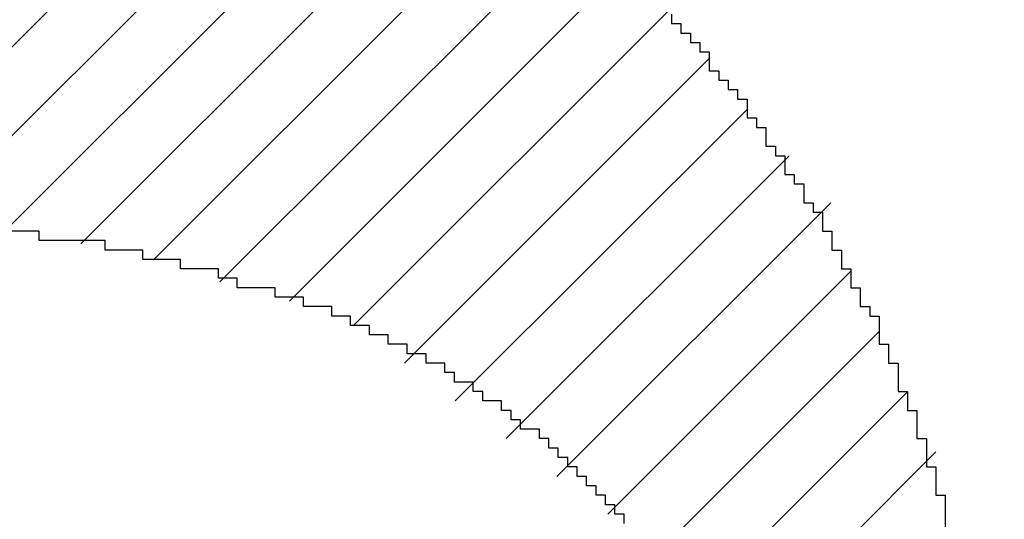
# Model space of a CAD drawing. Extents: x 0 to 420, y 0 to 297.
# Drawn here: x 218 to 218, y 148 to 149 of the extents above; entities that cross this region are included whole.
import ezdxf
from ezdxf.enums import TextEntityAlignment as Align

# ---------------------------------------------------------------- set-up
doc = ezdxf.new("R2010")
doc.units = 0
doc.header["$LTSCALE"] = 23.1
doc.header["$MEASUREMENT"] = 0
doc.layers.get('0').update_dxf_attribs({"linetype": 'CONTINUOUS'})
doc.layers.add('11100_DIM_LEFT', color=7, linetype='CONTINUOUS')
doc.layers.add('R2V', color=7, linetype='CONTINUOUS')
doc.dimstyles.get("Standard").update_dxf_attribs({"dimtxt": 0.18, "dimasz": 0.18, "dimexe": 0.18, "dimexo": 0.0625, "dimgap": 0.09, "dimtad": 0, "dimtih": 1, "dimtoh": 1, "dimdec": 4, "dimzin": 0, "dimdsep": 46, "dimtxsty": 'Standard', "dimcen": 0.09, "dimadec": 0, "dimazin": 0, "dimtfac": 1, "dimtdec": 4, "dimtofl": 0, "dimtmove": 0, "dimatfit": 3, "dimfxl": 1, "dimtolj": 1, "dimtzin": 0, "dimarcsym": 0})

# ---------------------------------------------------------------- blocks, each defined once
blk = doc.blocks.new('*D3')
at = {"layer": '11100_DIM_LEFT', "linetype": 'Continuous'}
for p, q in [((264.63711, 192.19697), (264.63711, 131.48393)), ((206.5147, 155.19697), (206.5147, 131.48393)), ((206.5147, 133.48393), (235.57591, 133.48393)), ((264.63711, 133.48393), (235.57591, 133.48393))]:
    blk.add_line(p, q, dxfattribs=at)
for points in [[(210.0147, 133.98393), (206.5147, 133.48393), (210.0147, 132.98393)], [(261.13711, 132.98393), (264.63711, 133.48393), (261.13711, 133.98393)]]:
    blk.add_solid(points, dxfattribs=at)
at = {"layer": '11100_DIM_LEFT', "linetype": 'Continuous', "width": 0.991071}
blk.add_text('58.1', height=3.5, dxfattribs=at).set_placement((233.95001, 134.35893), (243.20001, 134.35893), align=Align.FIT)
blk = doc.blocks.new('pnap')
at = {"linetype": 'Continuous'}
h = blk.add_hatch(dxfattribs=at)
h.set_pattern_fill('ANSI31', color=114, scale=0.3)
h.paths.add_polyline_path([(0.59887, 1.700565), (0.59322, 1.700565), (0.59322, 1.677966), (0.587571, 1.677966), (0.587571, 1.655367), (0.581921, 1.655367), (0.581921, 1.627119), (0.576271, 1.627119), (0.576271, 1.587571), (0.570621, 1.418079), (0.576271, 1.418079), (0.576271, 1.378531), (0.581921, 1.378531), (0.581921, 1.344633), (0.587571, 1.344633), (0.587571, 1.322034), (0.59322, 1.322034), (0.59322, 1.293785), (0.59887, 1.293785), (0.59887, 1.271186), (0.610169, 1.271186), (0.610169, 1.231638), (0.621469, 1.231638), (0.621469, 1.19774), (0.632768, 1.19774), (0.632768, 1.175141), (0.644068, 1.175141), (0.644068, 1.146893), (0.655367, 1.146893), (0.655367, 1.124294), (0.666667, 1.124294), (0.666667, 1.096045), (0.677966, 1.096045), (0.677966, 1.073446), (0.694915, 1.073446), (0.694915, 1.045198), (0.711864, 1.045198), (0.711864, 1.016949), (0.728814, 1.016949), (0.728814, 0.988701), (0.745763, 0.988701), (0.745763, 0.966102), (0.762712, 0.966102), (0.762712, 0.943503), (0.785311, 0.943503), (0.785311, 0.915254), (0.80791, 0.915254), (0.80791, 0.892655), (0.830508, 0.892655), (0.830508, 0.870056), (0.847458, 0.870056), (0.847458, 0.847458), (0.864407, 0.847458), (0.864407, 0.824859), (0.836158, 0.824859), (0.836158, 0.847458), (0.813559, 0.847458), (0.813559, 0.870056), (0.79096, 0.870056), (0.79096, 0.892655), (0.768362, 0.892655), (0.768362, 0.915254), (0.745763, 0.915254), (0.745763, 0.937853), (0.728814, 0.937853), (0.728814, 0.960452), (0.711864, 0.960452), (0.711864, 0.983051), (0.694915, 0.983051), (0.694915, 1.00565), (0.677966, 1.00565), (0.677966, 1.028249), (0.661017, 1.028249), (0.661017, 1.050847), (0.644068, 1.050847), (0.644068, 1.073446), (0.627119, 1.073446), (0.627119, 1.101695), (0.615819, 1.101695), (0.615819, 1.124294), (0.59887, 1.124294), (0.59887, 1.152542), (0.587571, 1.152542), (0.587571, 1.175141), (0.576271, 1.175141), (0.576271, 1.19774), (0.564972, 1.19774), (0.564972, 1.225989), (0.553672, 1.225989), (0.553672, 1.248588), (0.542373, 1.248588), (0.542373, 1.271186), (0.531073, 1.271186), (0.531073, 1.305085), (0.519774, 1.305085), (0.519774, 1.333333), (0.514124, 1.333333), (0.514124, 1.355932), (0.502825, 1.355932), (0.502825, 1.389831), (0.497175, 1.389831), (0.497175, 1.412429), (0.491525, 1.412429), (0.491525, 1.435028), (0.485876, 1.435028), (0.485876, 1.457627), (0.480226, 1.457627), (0.480226, 1.485876), (0.474576, 1.485876), (0.474576, 1.525424), (0.468927, 1.525424), (0.468927, 1.564972), (0.463277, 1.564972), (0.463277, 1.632768), (0.457627, 1.632768), (0.457627, 1.723164), (0.463277, 1.723164), (0.463277, 1.79096), (0.468927, 1.836158), (0.474576, 1.836158), (0.474576, 1.870056), (0.480226, 1.870056), (0.480226, 1.898305), (0.485876, 1.898305), (0.485876, 1.920904), (0.508475, 2.000004), (0.508475, 1.99435), (0.514124, 1.99435), (0.514124, 2.011299), (0.519774, 2.025423), (0.519774, 2.067797), (0.542373, 2.067797), (0.542373, 2.118644), (0.564972, 2.118644), (0.564972, 2.158192), (0.587571, 2.158192), (0.587571, 2.19209), (0.610169, 2.19209), (0.610169, 2.225989), (0.632768, 2.225989), (0.632768, 2.259887), (0.655367, 2.259887), (0.655367, 2.288136), (0.677966, 2.288136), (0.677966, 2.310734), (0.700565, 2.310734), (0.700565, 2.333333), (0.723164, 2.333333), (0.723164, 2.355932), (0.745763, 2.355932), (0.745763, 2.372881), (0.768362, 2.372881), (0.768362, 2.39548), (0.79096, 2.39548), (0.79096, 2.412429), (0.813559, 2.412429), (0.813559, 2.429379), (0.836158, 2.429379), (0.836158, 2.446328), (0.864407, 2.446328), (0.864407, 2.463277), (0.892655, 2.463277), (0.892655, 2.474576), (0.915254, 2.474576), (0.915254, 2.491525), (0.943503, 2.491525), (0.943503, 2.502825), (0.966102, 2.502825), (0.966102, 2.514124), (0.99435, 2.514124), (0.99435, 2.525424), (1.016949, 2.525424), (1.016949, 2.536723), (1.045198, 2.536723), (1.045198, 2.548023), (1.084746, 2.548023), (1.084746, 2.553672), (1.112994, 2.553672), (1.112994, 2.559322), (1.135593, 2.559322), (1.135593, 2.564972), (1.158192, 2.564972), (1.158192, 2.570621), (1.19209, 2.570621), (1.19209, 2.576271), (1.242938, 2.576271), (1.242938, 2.581921), (1.248588, 2.581921), (1.333333, 2.581921), (1.333333, 2.576271), (1.384181, 2.576271), (1.384181, 2.570621), (1.418079, 2.570621), (1.474582, 2.559322), (1.468927, 2.559322), (1.468927, 2.553672), (1.497175, 2.553672), (1.514122, 2.548023), (1.514124, 2.548023), (1.581919, 2.525424), (1.576271, 2.525424), (1.576271, 2.519774), (1.615819, 2.519774), (1.615819, 2.497175), (1.655367, 2.497175), (1.655367, 2.474576), (1.689266, 2.474576), (1.689266, 2.451977), (1.711864, 2.451977), (1.711864, 2.429379), (1.740113, 2.429379), (1.740113, 2.40678), (1.762712, 2.40678), (1.762712, 2.384181), (1.779661, 2.384181), (1.779661, 2.361582), (1.80226, 2.361582), (1.80226, 2.333333), (1.819209, 2.333333), (1.819209, 2.310734), (1.836158, 2.310734), (1.836158, 2.282486), (1.853107, 2.282486), (1.853107, 2.254237), (1.864407, 2.254237), (1.864407, 2.231638), (1.881356, 2.231638), (1.881356, 2.19774), (1.892655, 2.19774), (1.892655, 2.169492), (1.903955, 2.169492), (1.903955, 2.141243), (1.915254, 2.141243), (1.915254, 2.107345), (1.920904, 2.107345), (1.920904, 2.084746), (1.926554, 2.084746), (1.926554, 2.056497), (1.932203, 2.056497), (1.932203, 2.016949), (1.937853, 2.016949), (1.937853, 1.864407), (1.932203, 1.864407), (1.932203, 1.824859), (1.926554, 1.824859), (1.926554, 1.80226), (1.920904, 1.80226), (1.920904, 1.779661), (1.909605, 1.734467), (1.909605, 1.740113), (1.903955, 1.740113), (1.903955, 1.694915), (1.858757, 1.694915), (1.858757, 1.717514), (1.853107, 1.717514), (1.853107, 1.723164), (1.858757, 1.723164), (1.858757, 1.836158), (1.853107, 1.836158), (1.853107, 1.875706), (1.847458, 1.875706), (1.847458, 1.898305), (1.836158, 1.898305), (1.836158, 1.926554), (1.824859, 1.926554), (1.824859, 1.949153), (1.813559, 1.949153), (1.813559, 1.977401), (1.80226, 1.977401), (1.80226, 2), (1.785311, 2), (1.785311, 2.028249), (1.768362, 2.028249), (1.768362, 2.050847), (1.751412, 2.050847), (1.751412, 2.073446), (1.728814, 2.073446), (1.728814, 2.096045), (1.706215, 2.096045), (1.706215, 2.118644), (1.683616, 2.118644), (1.683616, 2.141243), (1.655367, 2.141243), (1.655367, 2.163842), (1.621469, 2.163842), (1.621469, 2.186441), (1.576271, 2.186441), (1.576271, 2.20904), (1.564972, 2.20904), (1.522597, 2.225989), (1.519774, 2.225989), (1.519774, 2.231638), (1.497175, 2.231638), (1.446328, 2.248588), (1.440678, 2.248588), (1.395476, 2.259887), (1.378531, 2.259887), (1.378531, 2.265537), (1.220339, 2.265537), (1.220339, 2.259887), (1.186441, 2.259887), (1.186441, 2.254237), (1.158192, 2.254237), (1.158192, 2.248588), (1.135593, 2.248588), (1.135593, 2.242938), (1.112994, 2.242938), (1.112994, 2.231638), (1.079096, 2.231638), (1.079096, 2.220339), (1.050847, 2.220339), (1.050847, 2.20904), (1.022599, 2.20904), (1.022599, 2.19774), (0.99435, 2.19774), (0.99435, 2.186441), (0.971751, 2.186441), (0.971751, 2.169492), (0.943503, 2.169492), (0.943503, 2.152542), (0.915254, 2.152542), (0.915254, 2.135593), (0.892655, 2.135593), (0.892655, 2.118644), (0.870056, 2.118644), (0.870056, 2.096045), (0.847458, 2.096045), (0.847458, 2.079096), (0.824859, 2.079096), (0.824859, 2.056497), (0.80226, 2.056497), (0.80226, 2.033898), (0.779661, 2.033898), (0.779661, 2.00565), (0.757062, 2.00565), (0.757062, 1.977401), (0.734463, 1.977401), (0.734463, 1.949153), (0.711864, 1.949153), (0.711864, 1.915254), (0.689266, 1.915254), (0.689266, 1.881356), (0.666667, 1.881356), (0.666667, 1.841808), (0.644068, 1.841808), (0.644068, 1.79096), (0.621469, 1.79096), (0.621469, 1.774011), (0.60452, 1.723167), (0.60452, 1.723164), (0.59887, 1.723164)])
at = {"layer": 'R2V', "color": 114}
for points in [[(1.757062, 2.39548, 0), (1.757062, 2.389831, 0), (1.762712, 2.389831, 0), (1.762712, 2.384181, 0), (1.768362, 2.384181, 0), (1.768362, 2.378531, 0), (1.774011, 2.378531, 0), (1.774011, 2.372881, 0), (1.779661, 2.372881, 0), (1.779661, 2.361582, 0), (1.785311, 2.361582, 0), (1.785311, 2.355932, 0), (1.79096, 2.355932, 0), (1.79096, 2.350282, 0), (1.79661, 2.350282, 0), (1.79661, 2.344633, 0), (1.80226, 2.344633, 0), (1.80226, 2.333333, 0), (1.80791, 2.333333, 0), (1.80791, 2.327684, 0), (1.813559, 2.327684, 0), (1.813559, 2.316384, 0), (1.819209, 2.316384, 0), (1.819209, 2.310734, 0), (1.824859, 2.310734, 0), (1.824859, 2.299435, 0), (1.830508, 2.299435, 0), (1.830508, 2.293785, 0), (1.836158, 2.293785, 0), (1.836158, 2.282486, 0), (1.841808, 2.282486, 0), (1.841808, 2.276836, 0), (1.847458, 2.276836, 0), (1.847458, 2.265537, 0), (1.853107, 2.265537, 0), (1.853107, 2.254237, 0), (1.858757, 2.254237, 0), (1.858757, 2.242938, 0), (1.864407, 2.242938, 0), (1.864407, 2.231638, 0), (1.870056, 2.231638, 0), (1.870056, 2.220339, 0), (1.875706, 2.220339, 0), (1.875706, 2.214689, 0), (1.881356, 2.214689, 0), (1.881356, 2.19774, 0), (1.887006, 2.19774, 0), (1.887006, 2.186441, 0), (1.892655, 2.186441, 0), (1.892655, 2.169492, 0), (1.898305, 2.169492, 0), (1.898305, 2.158192, 0), (1.903955, 2.158192, 0), (1.903955, 2.141243, 0), (1.909605, 2.141243, 0), (1.909605, 2.124294, 0), (1.915254, 2.124294, 0), (1.915254, 2.107345, 0), (1.920904, 2.107345, 0), (1.920904, 2.084746, 0)], [(1.728814, 2.090395, 0), (1.728814, 2.096045, 0), (1.723164, 2.096045, 0), (1.723164, 2.101695, 0), (1.717514, 2.101695, 0), (1.717514, 2.107345, 0), (1.711864, 2.107345, 0), (1.711864, 2.112994, 0), (1.706215, 2.112994, 0), (1.706215, 2.118644, 0), (1.700565, 2.118644, 0), (1.700565, 2.124294, 0), (1.694915, 2.124294, 0), (1.694915, 2.129944, 0), (1.689266, 2.129944, 0), (1.689266, 2.135593, 0), (1.683616, 2.135593, 0), (1.683616, 2.141243, 0), (1.677966, 2.141243, 0), (1.677966, 2.146893, 0), (1.666667, 2.146893, 0), (1.666667, 2.152542, 0), (1.661017, 2.152542, 0), (1.661017, 2.158192, 0), (1.655367, 2.158192, 0), (1.655367, 2.163842, 0), (1.644068, 2.163842, 0), (1.644068, 2.169492, 0), (1.638418, 2.169492, 0), (1.638418, 2.175141, 0), (1.627119, 2.175141, 0), (1.627119, 2.180791, 0), (1.621469, 2.180791, 0), (1.621469, 2.186441, 0), (1.610169, 2.186441, 0), (1.610169, 2.19209, 0), (1.59887, 2.19209, 0), (1.59887, 2.19774, 0), (1.587571, 2.19774, 0), (1.587571, 2.20339, 0), (1.576271, 2.20339, 0), (1.576271, 2.20904, 0), (1.564972, 2.20904, 0), (1.564972, 2.214689, 0), (1.553672, 2.214689, 0), (1.553672, 2.220339, 0), (1.536723, 2.220339, 0), (1.536723, 2.225989, 0), (1.519774, 2.225989, 0), (1.519774, 2.231638, 0), (1.497175, 2.231638, 0), (1.497175, 2.237288, 0), (1.485876, 2.237288, 0), (1.485876, 2.242938, 0), (1.463277, 2.242938, 0), (1.463277, 2.248588, 0), (1.440678, 2.248588, 0), (1.440678, 2.254237, 0), (1.418079, 2.254237, 0), (1.418079, 2.259887, 0), (1.378531, 2.259887, 0), (1.378531, 2.265537, 0), (1.220339, 2.265537, 0)]]:
    blk.add_polyline3d(points, dxfattribs=at)

msp = doc.modelspace()

# ---------------------------------------------------------------- block references
at = {"linetype": 'Continuous', "xscale": 0.4467088591599915, "yscale": 0.4467088591599915, "zscale": 0.4467088591599915}
msp.add_blockref('pnap', (217.11217, 147.50739), dxfattribs=at)

# ---------------------------------------------------------------- dimensions: what is measured, and where the dimension line sits
at = {"layer": '11100_DIM_LEFT', "linetype": 'Continuous'}
dim = msp.add_linear_dim(base=(264.63711, 133.48393), p1=(206.5147, 155.19697), p2=(264.63711, 192.19697), dimstyle='Standard', dxfattribs=at)
dim.commit()
dim.dimension.update_dxf_attribs({"geometry": '*D3', "text_midpoint": (238.57501, 136.10893), "dimtype": 128})

doc.saveas('drawing.dxf')
